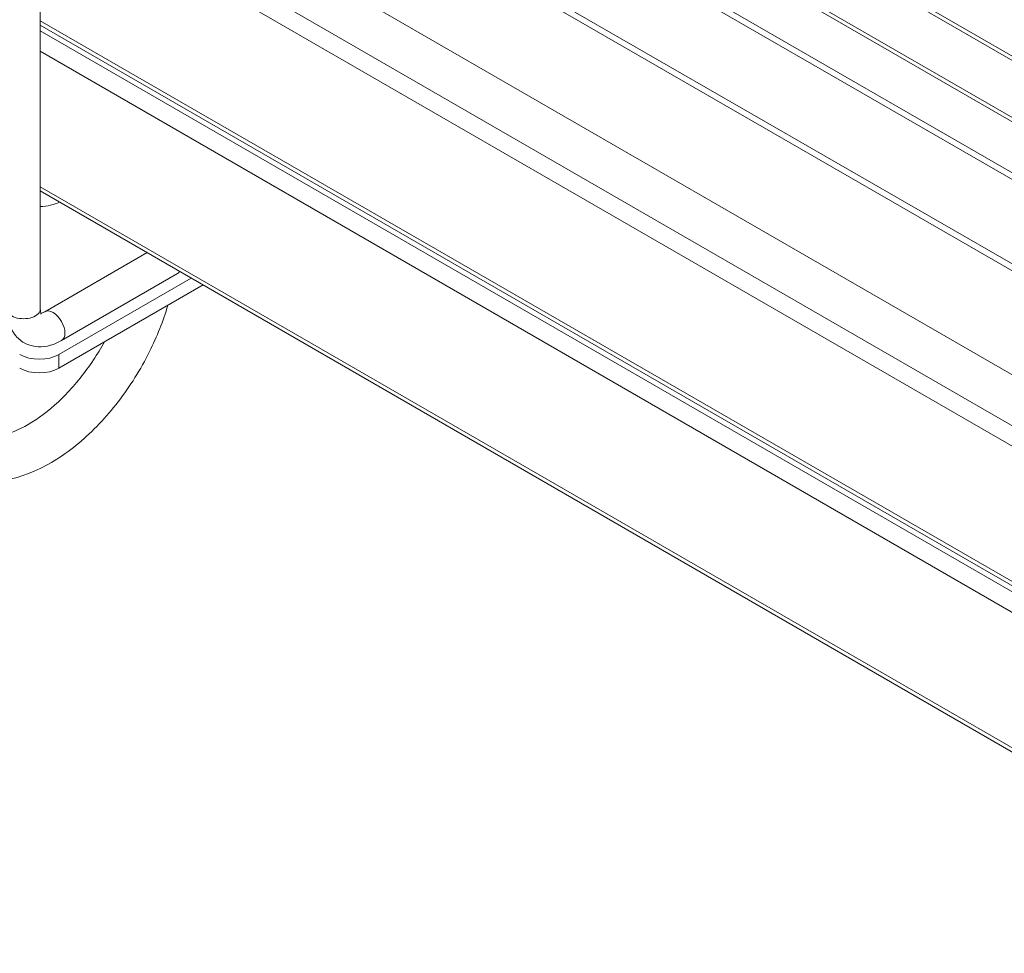
# Model space of a CAD drawing. Units: millimetres. Extents: x -1443 to 4265, y -325 to 1066.
# Drawn here: x 2527 to 2704, y 508 to 676 of the extents above; entities that cross this region are included whole.
import ezdxf

# ---------------------------------------------------------------- set-up
doc = ezdxf.new("R2010")
doc.units = ezdxf.units.MM
doc.layers.add('TANGENT EDGES', color=7, linetype='Continuous', lineweight=0)
doc.layers.add('VISIBLE', color=7, linetype='Continuous', lineweight=0)

msp = doc.modelspace()

# ---------------------------------------------------------------- linework, layer by layer
at = {"layer": 'TANGENT EDGES'}
for p, q in [((2768.63, 632.75), (2530.31, 770.34)), ((2530.31, 758.47), (2830.83, 585.08)), ((2530.31, 732.88), (2813.81, 569.31)), ((2530.31, 731.65), (2813.28, 568.39)), ((2783.45, 557.73), (2530.31, 703.79)), ((2530.31, 700.11), (2781.86, 554.97)), ((2764.31, 540.73), (2530.31, 675.74)), ((2786.64, 525.97), (2530.31, 673.96)), ((2530.31, 670.29), (2785.04, 523.22)), ((2767.49, 508.98), (2530.31, 645.92)), ((2533.67, 613.28), (2533.67, 615.73))]:
    msp.add_line(p, q, dxfattribs=at)
for centre, major_axis, start_param, end_param in [((2527.31, 623.9), (-3, 0), 0, 3.141593), ((2532.61, 620.83), (-1.5, 2.6), 3.141593, 6.283185)]:
    msp.add_ellipse(centre, major_axis=major_axis, ratio=0.57735, start_param=start_param, end_param=end_param, dxfattribs=at)
at = {"layer": 'VISIBLE'}
for p, q in [((2530.31, 828.33), (2530.31, 623.9)), ((2768.97, 631.79), (2530.31, 769.58)), ((2530.31, 759.23), (2831.95, 585.19)), ((2844.79, 567.84), (2530.31, 749.29)), ((2530.31, 748.07), (2844.8, 566.62)), ((2530.31, 712.97), (2813.33, 549.67)), ((2530.31, 674.98), (2764.66, 539.77)), ((2767.83, 508.02), (2530.31, 645.16)), ((2531.11, 623.43), (2549.52, 634.06)), ((2557.47, 629.47), (2533.67, 615.73)), ((2534.11, 618.24), (2554.97, 630.28)), ((2533.67, 613.28), (2559.59, 628.25))]:
    msp.add_line(p, q, dxfattribs=at)
for centre, major_axis, start_param, end_param in [((2530.14, 645.53), (-5.5, 0), 1.601996, 2.294129), ((2553.47, 632.88), (-1.5, 2.6), 3.141593, 3.46353), ((2530.14, 617.77), (-5, 0), 0.785398, 2.356194), ((2530.14, 615.32), (-5, 0), 0.785398, 2.356194)]:
    msp.add_ellipse(centre, major_axis=major_axis, ratio=0.57735, start_param=start_param, end_param=end_param, dxfattribs=at)
for points, knots in [([(2553.26, 624.59), (2552.43, 621.78), (2551.31, 618.97), (2548.37, 613.06), (2546.46, 610.01), (2542.16, 604.43), (2539.77, 601.92), (2534.68, 597.67), (2531.98, 595.95), (2526.5, 593.55), (2523.71, 592.87), (2518.55, 592.82), (2516.16, 593.33), (2512.18, 595.35), (2510.54, 596.73), (2507.85, 600.19), (2506.85, 602.3), (2505.57, 606.82), (2505.28, 609.22), (2505.28, 611.73)], [3.532591, 3.532591, 3.532591, 3.532591, 3.820162, 3.820162, 4.156391, 4.156391, 4.49322, 4.49322, 4.833122, 4.833122, 5.169267, 5.169267, 5.466447, 5.466447, 5.728814, 5.728814, 6.010275, 6.010275, 6.283185, 6.283185, 6.283185, 6.283185]), ([(2524.31, 623.9), (2524.31, 622.98), (2524.43, 622.07), (2525.01, 620.35), (2525.46, 619.53), (2526.62, 618.32), (2527.23, 617.89), (2528.55, 617.31), (2529.24, 617.16), (2530.68, 617.08), (2531.44, 617.19), (2532.84, 617.59), (2533.49, 617.88), (2534.11, 618.24)], [1.570796, 1.570796, 1.570796, 1.570796, 1.884956, 1.884956, 2.187998, 2.187998, 2.420095, 2.420095, 2.641549, 2.641549, 2.895859, 2.895859, 3.141593, 3.141593, 3.141593, 3.141593]), ([(2530.31, 623.9), (2530.31, 623.63), (2530.34, 623.41), (2530.41, 623.1), (2530.45, 623.02), (2530.47, 622.97), (2530.47, 622.97), (2530.47, 622.97)], [1.5707963, 1.5707963, 1.5707963, 1.5707963, 1.8013612, 1.8013612, 2.0254477, 2.0254477, 2.099166, 2.099166, 2.099166, 2.099166]), ([(2530.4, 623.13), (2530.44, 623.14), (2530.49, 623.15), (2530.69, 623.22), (2530.89, 623.3), (2531.11, 623.43)], [2.8443998, 2.8443998, 2.8443998, 2.8443998, 2.9215739, 2.9215739, 3.1415927, 3.1415927, 3.1415927, 3.1415927]), ([(2541.85, 618), (2541.23, 616.89), (2540.57, 615.8), (2538.36, 612.47), (2536.67, 610.37), (2533.13, 606.72), (2531.29, 605.18), (2527.7, 602.8), (2525.96, 601.95), (2522.77, 600.94), (2521.34, 600.77), (2518.72, 600.98), (2517.63, 601.42), (2516.06, 602.65), (2515.51, 603.28), (2514.28, 605.34), (2513.7, 607.01), (2513.33, 609.89), (2513.28, 610.79), (2513.28, 611.73)], [3.895476, 3.895476, 3.895476, 3.895476, 4.035758, 4.035758, 4.338175, 4.338175, 4.637763, 4.637763, 4.932491, 4.932491, 5.229492, 5.229492, 5.582526, 5.582526, 5.808857, 5.808857, 6.146308, 6.146308, 6.283185, 6.283185, 6.283185, 6.283185])]:
    msp.add_open_spline(points, degree=3, knots=knots, dxfattribs=at)

doc.saveas('drawing.dxf')
